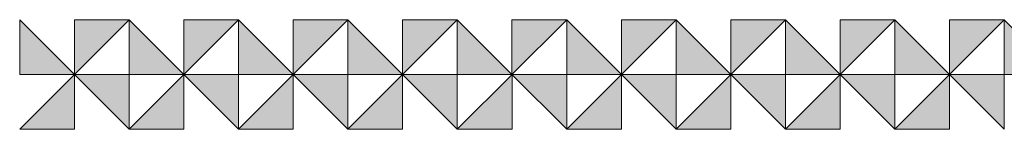
# Model space of a CAD drawing. Units: inches. Extents: x 6 to 184, y -291 to 306.
# Drawn here: x 66 to 91, y -291 to -289 of the extents above; entities that cross this region are included whole.
import ezdxf

# ---------------------------------------------------------------- set-up
doc = ezdxf.new("R2010")
doc.units = ezdxf.units.IN
doc.header["$MEASUREMENT"] = 0
doc.layers.add('Layer 1', color=7, linetype='Continuous')

# ---------------------------------------------------------------- blocks, each defined once
blk = doc.blocks.new('block 17')
at = {"layer": 'Layer 1', "true_color": 0x231f20}
h = blk.add_hatch(color=179, dxfattribs=at)
h.dxf.hatch_style = 2
h.paths.add_polyline_path([(66.273, -288.607), (66.273, -289.974), (67.64, -289.974)])
h = blk.add_hatch(color=179, dxfattribs=at)
h.dxf.hatch_style = 2
h.paths.add_polyline_path([(69.007, -288.607), (67.64, -288.607), (67.64, -289.974)])
h = blk.add_hatch(color=179, dxfattribs=at)
h.dxf.hatch_style = 2
h.paths.add_polyline_path([(69.007, -288.607), (69.007, -289.974), (70.373, -289.974)])
h = blk.add_hatch(color=179, dxfattribs=at)
h.dxf.hatch_style = 2
h.paths.add_polyline_path([(71.74, -288.607), (70.373, -288.607), (70.373, -289.974)])
h = blk.add_hatch(color=179, dxfattribs=at)
h.dxf.hatch_style = 2
h.paths.add_polyline_path([(71.74, -288.607), (71.74, -289.974), (73.107, -289.974)])
h = blk.add_hatch(color=179, dxfattribs=at)
h.dxf.hatch_style = 2
h.paths.add_polyline_path([(74.473, -288.607), (73.106, -288.607), (73.106, -289.974)])
h = blk.add_hatch(color=179, dxfattribs=at)
h.dxf.hatch_style = 2
h.paths.add_polyline_path([(74.473, -288.607), (74.473, -289.974), (75.84, -289.974)])
h = blk.add_hatch(color=179, dxfattribs=at)
h.dxf.hatch_style = 2
h.paths.add_polyline_path([(77.207, -288.607), (75.84, -288.607), (75.84, -289.974)])
h = blk.add_hatch(color=179, dxfattribs=at)
h.dxf.hatch_style = 2
h.paths.add_polyline_path([(77.207, -288.607), (77.207, -289.974), (78.573, -289.974)])
h = blk.add_hatch(color=179, dxfattribs=at)
h.dxf.hatch_style = 2
h.paths.add_polyline_path([(79.94, -288.607), (78.573, -288.607), (78.573, -289.974)])
h = blk.add_hatch(color=179, dxfattribs=at)
h.dxf.hatch_style = 2
h.paths.add_polyline_path([(79.94, -288.607), (79.94, -289.974), (81.307, -289.974)])
h = blk.add_hatch(color=179, dxfattribs=at)
h.dxf.hatch_style = 2
h.paths.add_polyline_path([(82.673, -288.607), (81.307, -288.607), (81.307, -289.974)])
h = blk.add_hatch(color=179, dxfattribs=at)
h.dxf.hatch_style = 2
h.paths.add_polyline_path([(82.674, -288.607), (82.674, -289.974), (84.04, -289.974)])
h = blk.add_hatch(color=179, dxfattribs=at)
h.dxf.hatch_style = 2
h.paths.add_polyline_path([(85.407, -288.607), (84.04, -288.607), (84.04, -289.974)])
h = blk.add_hatch(color=179, dxfattribs=at)
h.dxf.hatch_style = 2
h.paths.add_polyline_path([(85.407, -288.607), (85.407, -289.974), (86.774, -289.974)])
h = blk.add_hatch(color=179, dxfattribs=at)
h.dxf.hatch_style = 2
h.paths.add_polyline_path([(88.14, -288.607), (86.773, -288.607), (86.773, -289.974)])
h = blk.add_hatch(color=179, dxfattribs=at)
h.dxf.hatch_style = 2
h.paths.add_polyline_path([(88.14, -288.607), (88.14, -289.974), (89.507, -289.974)])
h = blk.add_hatch(color=179, dxfattribs=at)
h.dxf.hatch_style = 2
h.paths.add_polyline_path([(90.873, -288.607), (89.507, -288.607), (89.507, -289.974)])
h = blk.add_hatch(color=179, dxfattribs=at)
h.dxf.hatch_style = 2
h.paths.add_polyline_path([(90.873, -288.607), (90.873, -289.974), (92.24, -289.974)])
h = blk.add_hatch(color=179, dxfattribs=at)
h.dxf.hatch_style = 2
h.paths.add_polyline_path([(66.274, -291.34), (67.64, -291.34), (67.64, -289.974)])
h = blk.add_hatch(color=179, dxfattribs=at)
h.dxf.hatch_style = 2
h.paths.add_polyline_path([(69.007, -291.34), (69.007, -289.974), (67.64, -289.974)])
h = blk.add_hatch(color=179, dxfattribs=at)
h.dxf.hatch_style = 2
h.paths.add_polyline_path([(69.007, -291.34), (70.373, -291.34), (70.373, -289.974)])
h = blk.add_hatch(color=179, dxfattribs=at)
h.dxf.hatch_style = 2
h.paths.add_polyline_path([(71.74, -291.34), (71.74, -289.974), (70.373, -289.974)])
h = blk.add_hatch(color=179, dxfattribs=at)
h.dxf.hatch_style = 2
h.paths.add_polyline_path([(71.74, -291.34), (73.107, -291.34), (73.107, -289.974)])
h = blk.add_hatch(color=179, dxfattribs=at)
h.dxf.hatch_style = 2
h.paths.add_polyline_path([(74.473, -291.34), (74.473, -289.974), (73.107, -289.974)])
h = blk.add_hatch(color=179, dxfattribs=at)
h.dxf.hatch_style = 2
h.paths.add_polyline_path([(74.473, -291.34), (75.84, -291.34), (75.84, -289.974)])
h = blk.add_hatch(color=179, dxfattribs=at)
h.dxf.hatch_style = 2
h.paths.add_polyline_path([(77.207, -291.34), (77.207, -289.974), (75.84, -289.974)])
h = blk.add_hatch(color=179, dxfattribs=at)
h.dxf.hatch_style = 2
h.paths.add_polyline_path([(77.207, -291.34), (78.574, -291.34), (78.574, -289.974)])
h = blk.add_hatch(color=179, dxfattribs=at)
h.dxf.hatch_style = 2
h.paths.add_polyline_path([(79.94, -291.34), (79.94, -289.974), (78.573, -289.974)])
h = blk.add_hatch(color=179, dxfattribs=at)
h.dxf.hatch_style = 2
h.paths.add_polyline_path([(79.94, -291.34), (81.307, -291.34), (81.307, -289.974)])
h = blk.add_hatch(color=179, dxfattribs=at)
h.dxf.hatch_style = 2
h.paths.add_polyline_path([(82.674, -291.34), (82.674, -289.974), (81.307, -289.974)])
h = blk.add_hatch(color=179, dxfattribs=at)
h.dxf.hatch_style = 2
h.paths.add_polyline_path([(82.673, -291.34), (84.04, -291.34), (84.04, -289.974)])
h = blk.add_hatch(color=179, dxfattribs=at)
h.dxf.hatch_style = 2
h.paths.add_polyline_path([(85.407, -291.34), (85.407, -289.974), (84.04, -289.974)])
h = blk.add_hatch(color=179, dxfattribs=at)
h.dxf.hatch_style = 2
h.paths.add_polyline_path([(85.407, -291.34), (86.773, -291.34), (86.773, -289.974)])
h = blk.add_hatch(color=179, dxfattribs=at)
h.dxf.hatch_style = 2
h.paths.add_polyline_path([(88.14, -291.34), (88.14, -289.974), (86.774, -289.974)])
h = blk.add_hatch(color=179, dxfattribs=at)
h.dxf.hatch_style = 2
h.paths.add_polyline_path([(88.14, -291.34), (89.507, -291.34), (89.507, -289.974)])
h = blk.add_hatch(color=179, dxfattribs=at)
h.dxf.hatch_style = 2
h.paths.add_polyline_path([(90.873, -291.34), (90.873, -289.974), (89.507, -289.974)])
at = {"layer": 'Layer 1', "lineweight": 0}
for points in [[(66.273, -288.607), (66.273, -289.974), (67.64, -289.974), (66.273, -288.607)], [(69.007, -288.607), (67.64, -288.607), (67.64, -289.974), (69.007, -288.607)], [(69.007, -288.607), (69.007, -289.974), (70.373, -289.974), (69.007, -288.607)], [(71.74, -288.607), (70.373, -288.607), (70.373, -289.974), (71.74, -288.607)], [(71.74, -288.607), (71.74, -289.974), (73.107, -289.974), (71.74, -288.607)], [(74.473, -288.607), (73.106, -288.607), (73.106, -289.974), (74.473, -288.607)], [(74.473, -288.607), (74.473, -289.974), (75.84, -289.974), (74.473, -288.607)], [(77.207, -288.607), (75.84, -288.607), (75.84, -289.974), (77.207, -288.607)], [(77.207, -288.607), (77.207, -289.974), (78.573, -289.974), (77.207, -288.607)], [(79.94, -288.607), (78.573, -288.607), (78.573, -289.974), (79.94, -288.607)], [(79.94, -288.607), (79.94, -289.974), (81.307, -289.974), (79.94, -288.607)], [(82.673, -288.607), (81.307, -288.607), (81.307, -289.974), (82.673, -288.607)], [(82.674, -288.607), (82.674, -289.974), (84.04, -289.974), (82.674, -288.607)], [(85.407, -288.607), (84.04, -288.607), (84.04, -289.974), (85.407, -288.607)], [(85.407, -288.607), (85.407, -289.974), (86.774, -289.974), (85.407, -288.607)], [(88.14, -288.607), (86.773, -288.607), (86.773, -289.974), (88.14, -288.607)], [(88.14, -288.607), (88.14, -289.974), (89.507, -289.974), (88.14, -288.607)], [(90.873, -288.607), (89.507, -288.607), (89.507, -289.974), (90.873, -288.607)], [(90.873, -288.607), (90.873, -289.974), (92.24, -289.974), (90.873, -288.607)], [(66.274, -291.34), (67.64, -291.34), (67.64, -289.974), (66.274, -291.34)], [(69.007, -291.34), (69.007, -289.974), (67.64, -289.974), (69.007, -291.34)], [(69.007, -291.34), (70.373, -291.34), (70.373, -289.974), (69.007, -291.34)], [(71.74, -291.34), (71.74, -289.974), (70.373, -289.974), (71.74, -291.34)], [(71.74, -291.34), (73.107, -291.34), (73.107, -289.974), (71.74, -291.34)], [(74.473, -291.34), (74.473, -289.974), (73.107, -289.974), (74.473, -291.34)], [(74.473, -291.34), (75.84, -291.34), (75.84, -289.974), (74.473, -291.34)], [(77.207, -291.34), (77.207, -289.974), (75.84, -289.974), (77.207, -291.34)], [(77.207, -291.34), (78.574, -291.34), (78.574, -289.974), (77.207, -291.34)], [(79.94, -291.34), (79.94, -289.974), (78.573, -289.974), (79.94, -291.34)], [(79.94, -291.34), (81.307, -291.34), (81.307, -289.974), (79.94, -291.34)], [(82.674, -291.34), (82.674, -289.974), (81.307, -289.974), (82.674, -291.34)], [(82.673, -291.34), (84.04, -291.34), (84.04, -289.974), (82.673, -291.34)], [(85.407, -291.34), (85.407, -289.974), (84.04, -289.974), (85.407, -291.34)], [(85.407, -291.34), (86.773, -291.34), (86.773, -289.974), (85.407, -291.34)], [(88.14, -291.34), (88.14, -289.974), (86.774, -289.974), (88.14, -291.34)], [(88.14, -291.34), (89.507, -291.34), (89.507, -289.974), (88.14, -291.34)], [(90.873, -291.34), (90.873, -289.974), (89.507, -289.974), (90.873, -291.34)]]:
    blk.add_lwpolyline(points, dxfattribs=at)
blk = doc.blocks.new('block 16')
at = {"layer": 'Layer 1'}
blk.add_blockref('block 17', (0, 0), dxfattribs=at)
blk = doc.blocks.new('block 2')
at = {"layer": 'Layer 1'}
blk.add_blockref('block 16', (0, 0), dxfattribs=at)

msp = doc.modelspace()

# ---------------------------------------------------------------- block references
at = {"layer": 'Layer 1'}
msp.add_blockref('block 2', (0, 0), dxfattribs=at)

doc.saveas('drawing.dxf')
